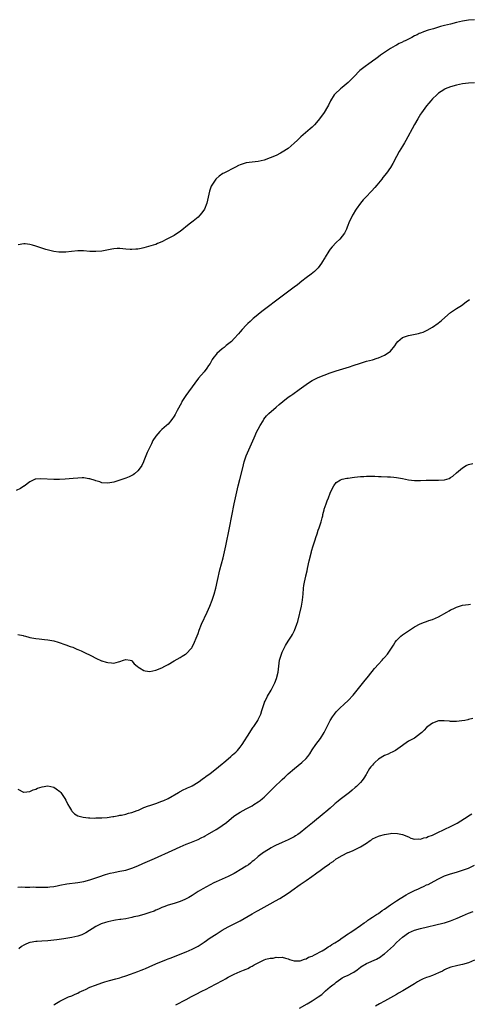
# Model space of a CAD drawing. Units: inches. Extents: x 2514000 to 2517000, y 1548000 to 1551000.
# Drawn here: x 2514460 to 2514609, y 1549991 to 1550318 of the extents above; entities that cross this region are included whole.
import ezdxf

# ---------------------------------------------------------------- set-up
doc = ezdxf.new("R2010")
doc.units = ezdxf.units.IN
doc.header["$MEASUREMENT"] = 0
doc.layers.add('LD25141548_10ft', color=82, linetype='Continuous')

msp = doc.modelspace()

# ---------------------------------------------------------------- linework, layer by layer
at = {"layer": 'LD25141548_10ft'}
for points, elevation in [([(2514611, 1550318), (2514609, 1550317.79), (2514607, 1550317.47), (2514604.97, 1550317.03), (2514603, 1550316.56), (2514601, 1550316.06), (2514599.69, 1550315.69), (2514599, 1550315.51), (2514597.32, 1550315), (2514595.52, 1550314.48), (2514594.02, 1550313.98), (2514593, 1550313.53), (2514592.61, 1550313.39), (2514591.89, 1550313), (2514591, 1550312.58), (2514590.1, 1550312.1), (2514589, 1550311.56), (2514587.91, 1550311), (2514587.29, 1550310.71), (2514587, 1550310.53), (2514585.94, 1550310.06), (2514585, 1550309.52), (2514584.64, 1550309.35), (2514583, 1550308.44), (2514581, 1550307.1), (2514579.76, 1550306.24), (2514579, 1550305.62), (2514578.64, 1550305.36), (2514578.2, 1550305), (2514577, 1550304.18), (2514575.35, 1550303), (2514575, 1550302.76), (2514572.88, 1550301.12), (2514570.79, 1550299), (2514569.92, 1550298.08), (2514569, 1550297.15), (2514567, 1550295.43), (2514566.42, 1550295), (2514564.62, 1550293.38), (2514564.28, 1550293), (2514563.02, 1550291), (2514562.39, 1550289.61), (2514562.07, 1550289), (2514561, 1550287.12), (2514560.08, 1550285.92), (2514559, 1550284.44), (2514557.7, 1550283), (2514557, 1550282.3), (2514556.28, 1550281.72), (2514553.17, 1550279), (2514552.04, 1550277.96), (2514551, 1550276.93), (2514549, 1550275.2), (2514547, 1550273.9), (2514546.38, 1550273.62), (2514545, 1550272.89), (2514543, 1550272.04), (2514541, 1550271.32), (2514539, 1550270.87), (2514537, 1550270.66), (2514535, 1550270.39), (2514533, 1550269.76), (2514532.48, 1550269.52), (2514531.43, 1550269), (2514527.53, 1550267), (2514527.19, 1550266.81), (2514526.01, 1550265.99), (2514525, 1550265.12), (2514524.88, 1550265), (2514523.55, 1550263), (2514523.39, 1550262.61), (2514522.86, 1550261), (2514522.41, 1550259), (2514521.89, 1550257), (2514521.09, 1550255), (2514520.24, 1550253.76), (2514519.62, 1550253), (2514519, 1550252.37), (2514517.33, 1550251), (2514516.02, 1550249.98), (2514513, 1550247.56), (2514511.46, 1550246.54), (2514511, 1550246.26), (2514508.64, 1550245), (2514507, 1550244.11), (2514505.52, 1550243.52), (2514505, 1550243.28), (2514504.01, 1550243), (2514503.24, 1550242.76), (2514501, 1550242.15), (2514500.04, 1550241.96), (2514499, 1550241.73), (2514498.34, 1550241.66), (2514497, 1550241.59), (2514496.39, 1550241.61), (2514495, 1550241.71), (2514493, 1550241.89), (2514492.1, 1550241.9), (2514491, 1550241.84), (2514490.26, 1550241.74), (2514487, 1550241), (2514485, 1550240.87), (2514482.96, 1550240.96), (2514480.9, 1550241.1), (2514479, 1550241.1), (2514476.91, 1550240.91), (2514475, 1550240.68), (2514474.7, 1550240.7), (2514473, 1550240.65), (2514472.73, 1550240.73), (2514471, 1550240.93), (2514468.39, 1550241.61), (2514467, 1550242.07), (2514465, 1550242.69), (2514463.9, 1550243), (2514463, 1550243.22), (2514461.44, 1550243.44), (2514461, 1550243.49), (2514459.12, 1550243.12)], 6420), ([(2514610.97, 1550297.03), (2514609, 1550296.92), (2514607, 1550296.64), (2514605, 1550296.24), (2514603, 1550295.68), (2514601.26, 1550295), (2514601.08, 1550294.92), (2514599.87, 1550294.13), (2514599, 1550293.52), (2514598.4, 1550293), (2514597, 1550291.67), (2514596.41, 1550291), (2514595.78, 1550290.22), (2514595, 1550289.33), (2514593.32, 1550287), (2514593, 1550286.53), (2514592.09, 1550285), (2514591, 1550283.11), (2514590.28, 1550281.72), (2514588.84, 1550279), (2514588.18, 1550277.82), (2514587.68, 1550277), (2514587, 1550275.98), (2514585.88, 1550274.12), (2514585, 1550272.48), (2514583.81, 1550270.19), (2514583, 1550268.87), (2514581.67, 1550267), (2514580.49, 1550265.51), (2514580.13, 1550265), (2514579, 1550263.67), (2514578.52, 1550263), (2514577.77, 1550262.23), (2514576.67, 1550261), (2514574.77, 1550259), (2514573.96, 1550258.04), (2514573.04, 1550257), (2514571.56, 1550255), (2514571.38, 1550254.62), (2514570.65, 1550253.35), (2514570.4, 1550253), (2514569.82, 1550251.81), (2514569.43, 1550251), (2514568.63, 1550249), (2514568.34, 1550248.34), (2514567.73, 1550247), (2514567, 1550246.06), (2514566.22, 1550245), (2514565, 1550243.93), (2514563.58, 1550242.42), (2514563, 1550241.69), (2514562.68, 1550241.32), (2514562.46, 1550241), (2514561.29, 1550239), (2514561.2, 1550238.8), (2514561, 1550238.43), (2514560.46, 1550237.54), (2514560.11, 1550237), (2514559, 1550235.53), (2514558.51, 1550235), (2514557.73, 1550234.27), (2514556.62, 1550233.38), (2514555, 1550232.15), (2514553.51, 1550231), (2514552.12, 1550229.88), (2514551, 1550229.01), (2514547, 1550226.08), (2514540.25, 1550221), (2514537.76, 1550219), (2514537.37, 1550218.63), (2514537, 1550218.33), (2514536.33, 1550217.67), (2514535.54, 1550217), (2514535, 1550216.46), (2514533.66, 1550215), (2514533, 1550214.25), (2514532.45, 1550213.55), (2514531, 1550211.97), (2514530.08, 1550211), (2514528.39, 1550209.61), (2514527.67, 1550209), (2514527, 1550208.55), (2514525.3, 1550207), (2514525, 1550206.66), (2514524.23, 1550205.77), (2514523.74, 1550205), (2514523, 1550203.7), (2514522.51, 1550203), (2514521.91, 1550202.09), (2514521, 1550200.92), (2514519.16, 1550198.84), (2514515.81, 1550194.19), (2514514.94, 1550193.06), (2514513.64, 1550191), (2514513.44, 1550190.56), (2514512.09, 1550188.09), (2514511.34, 1550186.66), (2514511, 1550186.11), (2514510.26, 1550185), (2514509, 1550183.46), (2514508.55, 1550183), (2514507, 1550181.7), (2514506.61, 1550181.39), (2514506.26, 1550181), (2514505, 1550179.5), (2514503.97, 1550178.03), (2514503.52, 1550177), (2514503, 1550175.88), (2514502.51, 1550175), (2514502.12, 1550174.12), (2514501.6, 1550173), (2514501, 1550171.3), (2514500.84, 1550171), (2514500.3, 1550169.7), (2514499.79, 1550169), (2514499, 1550167.97), (2514497.83, 1550167), (2514497.36, 1550166.64), (2514497, 1550166.41), (2514496.03, 1550165.97), (2514495, 1550165.53), (2514493, 1550164.84), (2514491, 1550164.19), (2514489, 1550163.82), (2514487, 1550164.01), (2514486.27, 1550164.27), (2514485, 1550164.68), (2514484.77, 1550164.77), (2514483, 1550165.33), (2514482.64, 1550165.36), (2514481, 1550165.61), (2514480.41, 1550165.59), (2514479, 1550165.58), (2514477.47, 1550165.47), (2514474.76, 1550165.24), (2514472.87, 1550165.13), (2514471, 1550165.12), (2514466.67, 1550165.33), (2514465, 1550165.19), (2514464.85, 1550165.15), (2514463, 1550164.33), (2514461.11, 1550162.89), (2514461, 1550162.84), (2514459.91, 1550162.09), (2514458.53, 1550161.47)], 6430), ([(2514459, 1550113.55), (2514460.84, 1550113.16), (2514461, 1550113.14), (2514461.58, 1550113), (2514462.68, 1550112.68), (2514463, 1550112.57), (2514465, 1550112.21), (2514466.09, 1550112.09), (2514467, 1550112.04), (2514467.88, 1550111.88), (2514469, 1550111.8), (2514469.64, 1550111.64), (2514471, 1550111.39), (2514472.4, 1550111), (2514475, 1550110.08), (2514476.47, 1550109.53), (2514477.28, 1550109.28), (2514477.95, 1550109), (2514478.71, 1550108.71), (2514479, 1550108.57), (2514480.13, 1550108.13), (2514481, 1550107.72), (2514483.58, 1550106.42), (2514485, 1550105.66), (2514486.84, 1550104.84), (2514487, 1550104.77), (2514488.38, 1550104.38), (2514489, 1550104.18), (2514490.17, 1550104.17), (2514491, 1550104.05), (2514492.51, 1550104.51), (2514493, 1550104.56), (2514494.18, 1550105), (2514495, 1550105.2), (2514496.45, 1550105), (2514496.88, 1550104.88), (2514497, 1550104.82), (2514497.79, 1550103.79), (2514498.72, 1550103), (2514499, 1550102.74), (2514499.54, 1550102.46), (2514501, 1550101.52), (2514501.42, 1550101.42), (2514503, 1550101.27), (2514505, 1550101.65), (2514507, 1550102.48), (2514507.91, 1550103), (2514509, 1550103.58), (2514511, 1550104.77), (2514513, 1550105.92), (2514513.7, 1550106.3), (2514514.84, 1550107), (2514515, 1550107.12), (2514516.8, 1550109), (2514516.89, 1550109.11), (2514517, 1550109.29), (2514517.8, 1550111), (2514518.36, 1550112.36), (2514519, 1550113.87), (2514519.39, 1550115), (2514520.18, 1550117), (2514522.06, 1550121), (2514522.94, 1550123), (2514523.69, 1550125), (2514524.03, 1550125.97), (2514524.33, 1550127), (2514524.88, 1550129), (2514525.49, 1550131.49), (2514526.29, 1550135), (2514527.3, 1550139), (2514527.77, 1550141), (2514528.2, 1550143), (2514529.43, 1550149), (2514531.05, 1550157), (2514531.89, 1550161), (2514532.35, 1550163), (2514532.87, 1550165.13), (2514533.85, 1550169), (2514534.39, 1550171), (2514535.05, 1550173), (2514535.85, 1550175), (2514537.64, 1550179), (2514538.6, 1550181), (2514539, 1550181.78), (2514539.67, 1550183), (2514540.65, 1550184.65), (2514540.9, 1550185.1), (2514541.72, 1550186.28), (2514542.5, 1550187), (2514545, 1550189.15), (2514545.97, 1550190.03), (2514547.16, 1550191), (2514549, 1550192.42), (2514549.82, 1550193), (2514550.49, 1550193.51), (2514552.65, 1550195), (2514555, 1550196.69), (2514555.47, 1550197), (2514557, 1550197.96), (2514559, 1550199.02), (2514561, 1550199.81), (2514563, 1550200.53), (2514565, 1550201.22), (2514569.41, 1550202.59), (2514570.66, 1550203), (2514573, 1550203.8), (2514575, 1550204.39), (2514577, 1550204.92), (2514578.59, 1550205.41), (2514579, 1550205.57), (2514580.05, 1550205.95), (2514581, 1550206.45), (2514581.95, 1550207), (2514583, 1550207.82), (2514584.44, 1550209.56), (2514585, 1550210.39), (2514585.5, 1550211), (2514587, 1550212.27), (2514589, 1550213), (2514592.39, 1550213.61), (2514593, 1550213.84), (2514593.89, 1550214.11), (2514595.24, 1550214.76), (2514597, 1550215.77), (2514598.92, 1550217.08), (2514600.04, 1550217.96), (2514601.13, 1550219), (2514603, 1550220.61), (2514605, 1550222), (2514606.63, 1550223), (2514608.2, 1550224.2), (2514609.28, 1550225)], 6440), ([(2514459, 1550062.14), (2514460.87, 1550061.13), (2514461, 1550061.07), (2514463, 1550061.3), (2514464.09, 1550061.91), (2514465, 1550062.12), (2514465.54, 1550062.46), (2514467.1, 1550062.9), (2514469, 1550063.18), (2514469.99, 1550063), (2514471, 1550062.79), (2514471.8, 1550062.2), (2514473, 1550061.35), (2514473.3, 1550061), (2514474.01, 1550060.01), (2514474.65, 1550059), (2514475, 1550058.41), (2514475.72, 1550057), (2514476.18, 1550056.18), (2514476.88, 1550055), (2514477, 1550054.85), (2514477.93, 1550053.93), (2514479, 1550053.28), (2514479.87, 1550053), (2514480.79, 1550052.79), (2514482.59, 1550052.59), (2514483, 1550052.59), (2514484.5, 1550052.5), (2514485, 1550052.53), (2514486.54, 1550052.55), (2514487, 1550052.59), (2514488.72, 1550052.72), (2514490.68, 1550053), (2514491, 1550053.05), (2514492.6, 1550053.4), (2514493, 1550053.44), (2514493.52, 1550053.52), (2514495, 1550053.85), (2514495.89, 1550054.11), (2514497, 1550054.37), (2514498.74, 1550055), (2514499.17, 1550055.17), (2514501, 1550055.98), (2514502.52, 1550056.52), (2514503, 1550056.71), (2514505, 1550057.35), (2514507, 1550058.07), (2514507.64, 1550058.36), (2514509, 1550058.96), (2514512.45, 1550061), (2514512.79, 1550061.21), (2514513, 1550061.31), (2514514.08, 1550061.92), (2514515, 1550062.28), (2514515.47, 1550062.53), (2514516.58, 1550063), (2514517, 1550063.2), (2514519, 1550064.42), (2514519.84, 1550065), (2514520.5, 1550065.5), (2514521, 1550065.83), (2514521.64, 1550066.36), (2514523, 1550067.34), (2514524.59, 1550068.59), (2514527, 1550070.57), (2514527.56, 1550071), (2514529, 1550072.25), (2514529.96, 1550073), (2514530.5, 1550073.5), (2514531.57, 1550074.43), (2514532.15, 1550075), (2514533, 1550076.08), (2514533.69, 1550077), (2514536.23, 1550081), (2514536.51, 1550081.49), (2514537.3, 1550082.7), (2514537.52, 1550083), (2514538.85, 1550085), (2514539, 1550085.26), (2514539.59, 1550086.41), (2514539.86, 1550087), (2514540.25, 1550088.25), (2514541.1, 1550090.9), (2514541.15, 1550091), (2514541.32, 1550091.32), (2514542.13, 1550093), (2514543.28, 1550095), (2514544.33, 1550097), (2514544.56, 1550097.44), (2514545.14, 1550098.86), (2514545.65, 1550101), (2514545.86, 1550103), (2514546.01, 1550104.01), (2514546.13, 1550105), (2514546.71, 1550107), (2514547, 1550107.69), (2514547.65, 1550109), (2514548.13, 1550109.87), (2514549, 1550111.38), (2514550.06, 1550113), (2514550.41, 1550113.59), (2514551.11, 1550114.89), (2514551.92, 1550117), (2514552.17, 1550117.83), (2514553.45, 1550123), (2514553.79, 1550125), (2514553.9, 1550126.1), (2514553.94, 1550127), (2514554.1, 1550129), (2514554.2, 1550129.8), (2514554.45, 1550131), (2514554.89, 1550132.89), (2514554.91, 1550133.09), (2514555.26, 1550134.74), (2514555.44, 1550135.44), (2514555.92, 1550138.08), (2514556.7, 1550141), (2514556.78, 1550141.22), (2514557.31, 1550143), (2514557.41, 1550143.41), (2514557.93, 1550145), (2514558.23, 1550145.77), (2514558.6, 1550147), (2514559, 1550148.2), (2514559.3, 1550149), (2514559.7, 1550150.3), (2514559.97, 1550151), (2514560.34, 1550152.34), (2514560.47, 1550153), (2514560.53, 1550153.47), (2514560.94, 1550155), (2514561, 1550155.24), (2514561.58, 1550157), (2514562, 1550158), (2514562.36, 1550159), (2514563, 1550160.54), (2514563.76, 1550162.24), (2514564.22, 1550163), (2514565, 1550164.12), (2514566.37, 1550165), (2514567, 1550165.22), (2514568.47, 1550165.53), (2514569, 1550165.57), (2514570.25, 1550165.75), (2514571, 1550165.84), (2514572.07, 1550165.93), (2514573, 1550166.05), (2514574.13, 1550166.13), (2514575, 1550166.16), (2514577.81, 1550166.19), (2514579, 1550166.14), (2514579.88, 1550166.12), (2514581.98, 1550165.98), (2514583, 1550165.96), (2514584.12, 1550165.88), (2514585, 1550165.8), (2514587, 1550165.46), (2514589, 1550165.01), (2514591, 1550164.76), (2514593, 1550164.75), (2514594.86, 1550164.86), (2514596.88, 1550164.88), (2514599, 1550164.82), (2514601, 1550164.96), (2514602.53, 1550165.47), (2514603, 1550165.73), (2514603.75, 1550166.25), (2514605, 1550167.27), (2514606.97, 1550169), (2514608.24, 1550169.76), (2514609, 1550170.11), (2514610.46, 1550170.46)], 6450), ([(2514459, 1550029.55), (2514460.42, 1550029.58), (2514461.51, 1550029.51), (2514463, 1550029.57), (2514464.41, 1550029.59), (2514465, 1550029.55), (2514466.47, 1550029.53), (2514467, 1550029.52), (2514468.47, 1550029.53), (2514469, 1550029.56), (2514469.65, 1550029.65), (2514471, 1550029.76), (2514472.08, 1550029.92), (2514473, 1550030.14), (2514475.38, 1550030.62), (2514479, 1550031.07), (2514481, 1550031.43), (2514483, 1550031.99), (2514485, 1550032.65), (2514485.99, 1550033), (2514488.25, 1550033.75), (2514489, 1550033.94), (2514489.81, 1550034.19), (2514491, 1550034.44), (2514491.45, 1550034.55), (2514493, 1550034.82), (2514495, 1550035.2), (2514497, 1550035.79), (2514499, 1550036.59), (2514500.66, 1550037.34), (2514504.51, 1550039), (2514510.34, 1550041.66), (2514513.07, 1550042.93), (2514515, 1550043.77), (2514516.25, 1550044.25), (2514519, 1550045.37), (2514520.05, 1550045.95), (2514521, 1550046.35), (2514521.4, 1550046.6), (2514522.15, 1550047), (2514525, 1550048.7), (2514525.53, 1550049), (2514528.43, 1550051), (2514530.91, 1550053.09), (2514532.07, 1550053.93), (2514533, 1550054.47), (2514533.98, 1550055), (2514535, 1550055.52), (2514537, 1550056.62), (2514537.61, 1550057), (2514539, 1550057.93), (2514539.63, 1550058.37), (2514540.47, 1550059), (2514541, 1550059.48), (2514542.6, 1550061), (2514543, 1550061.44), (2514544.5, 1550063), (2514546.62, 1550065), (2514546.82, 1550065.18), (2514547, 1550065.36), (2514547.9, 1550066.1), (2514549, 1550067.18), (2514551.07, 1550069), (2514553.57, 1550071), (2514555, 1550072.36), (2514555.57, 1550073), (2514556.14, 1550073.86), (2514557, 1550075.24), (2514558.19, 1550077), (2514559.77, 1550079), (2514561.01, 1550081), (2514561.94, 1550083), (2514562.95, 1550085), (2514563.78, 1550086.22), (2514564.35, 1550087), (2514565, 1550087.78), (2514566.16, 1550089), (2514567.66, 1550090.34), (2514569, 1550091.65), (2514570.6, 1550093.4), (2514571, 1550093.9), (2514571.51, 1550094.49), (2514571.91, 1550095), (2514574.2, 1550097.8), (2514575.74, 1550099.74), (2514577.71, 1550102.29), (2514579, 1550103.73), (2514580.25, 1550105), (2514580.59, 1550105.41), (2514581, 1550105.85), (2514582.01, 1550107), (2514583.39, 1550109), (2514583.98, 1550110.02), (2514584.62, 1550111), (2514585, 1550111.54), (2514586.44, 1550113), (2514587, 1550113.44), (2514591, 1550116.12), (2514592.87, 1550117.13), (2514594.3, 1550117.7), (2514595, 1550117.92), (2514595.8, 1550118.2), (2514597, 1550118.56), (2514599, 1550119.4), (2514601.82, 1550121), (2514602.56, 1550121.44), (2514603, 1550121.71), (2514603.9, 1550122.1), (2514605, 1550122.68), (2514607, 1550123.26), (2514609, 1550123.53), (2514609.6, 1550123.6)], 6460), ([(2514610.43, 1550085.57), (2514609, 1550085.24), (2514608.78, 1550085.22), (2514607.78, 1550085), (2514606.81, 1550084.81), (2514605, 1550084.59), (2514604.59, 1550084.59), (2514603, 1550084.63), (2514602.68, 1550084.68), (2514600.88, 1550084.88), (2514599, 1550084.8), (2514597, 1550084.07), (2514595.49, 1550083), (2514595, 1550082.58), (2514594.25, 1550081.75), (2514593.45, 1550081), (2514593, 1550080.6), (2514591, 1550079.12), (2514590.81, 1550079), (2514589, 1550078.02), (2514587.51, 1550077), (2514587, 1550076.67), (2514584.73, 1550075), (2514583.63, 1550074.37), (2514583, 1550074.21), (2514582.22, 1550073.78), (2514581, 1550073.32), (2514579, 1550072.07), (2514577.78, 1550071), (2514577.41, 1550070.59), (2514577, 1550070.11), (2514576.46, 1550069.54), (2514576.09, 1550069), (2514575, 1550067.16), (2514574.89, 1550067), (2514574.2, 1550065.8), (2514573.58, 1550065), (2514573, 1550064.32), (2514571.68, 1550063), (2514571.32, 1550062.68), (2514570.23, 1550061.77), (2514569.34, 1550061), (2514566.76, 1550059), (2514565.75, 1550058.25), (2514565, 1550057.57), (2514564.67, 1550057.33), (2514564.32, 1550057), (2514563, 1550055.82), (2514561.47, 1550054.53), (2514561, 1550054.09), (2514557.04, 1550050.96), (2514554.9, 1550049.1), (2514553, 1550047.57), (2514552.17, 1550047), (2514551.46, 1550046.54), (2514551, 1550046.29), (2514549, 1550045.27), (2514547, 1550044.37), (2514545.8, 1550043.8), (2514545, 1550043.44), (2514544.12, 1550043), (2514543.38, 1550042.62), (2514541, 1550041.18), (2514540.74, 1550041), (2514539, 1550039.7), (2514537.57, 1550038.43), (2514537, 1550038.01), (2514536.48, 1550037.52), (2514535.81, 1550037), (2514535, 1550036.46), (2514533, 1550035.23), (2514531.58, 1550034.42), (2514531, 1550034.11), (2514529, 1550033.09), (2514527, 1550032.17), (2514525, 1550031.32), (2514524.3, 1550031), (2514523, 1550030.32), (2514520.57, 1550029), (2514519, 1550028.03), (2514517.41, 1550027), (2514517, 1550026.75), (2514515.88, 1550026.12), (2514515, 1550025.65), (2514514.56, 1550025.44), (2514513, 1550024.81), (2514511, 1550024.14), (2514509, 1550023.49), (2514507.61, 1550023), (2514507, 1550022.75), (2514505.81, 1550022.19), (2514505, 1550021.87), (2514504.41, 1550021.59), (2514503, 1550021.1), (2514501, 1550020.48), (2514499, 1550019.93), (2514497.61, 1550019.61), (2514497, 1550019.44), (2514495, 1550019.04), (2514493.25, 1550018.75), (2514493, 1550018.74), (2514491.5, 1550018.5), (2514491, 1550018.45), (2514489, 1550018.01), (2514488.21, 1550017.79), (2514486.71, 1550017.29), (2514486.06, 1550017), (2514485, 1550016.47), (2514481.65, 1550014.35), (2514481, 1550013.99), (2514480.31, 1550013.69), (2514479, 1550013.22), (2514477, 1550012.77), (2514474.35, 1550012.35), (2514472.01, 1550012.01), (2514469, 1550011.65), (2514467, 1550011.51), (2514465.42, 1550011.42), (2514465, 1550011.42), (2514463.14, 1550011.14), (2514463, 1550011.13), (2514462.66, 1550011), (2514461.5, 1550010.5), (2514461, 1550010.22), (2514460.26, 1550009.74), (2514459.32, 1550009)], 6470), ([(2514471, 1549990.38), (2514471.39, 1549990.61), (2514473, 1549991.6), (2514475, 1549992.64), (2514475.85, 1549993), (2514477, 1549993.4), (2514478.08, 1549993.92), (2514479, 1549994.27), (2514479.44, 1549994.56), (2514481, 1549995.3), (2514481.5, 1549995.5), (2514483, 1549996.23), (2514484.93, 1549996.93), (2514487, 1549997.7), (2514487.93, 1549998.07), (2514489.51, 1549998.49), (2514491.66, 1549999), (2514493, 1549999.36), (2514493.54, 1549999.54), (2514495, 1549999.99), (2514496.55, 1550000.55), (2514499, 1550001.46), (2514500.09, 1550001.91), (2514501, 1550002.25), (2514501.51, 1550002.49), (2514502.77, 1550003), (2514505, 1550004.01), (2514508.51, 1550005.49), (2514509, 1550005.65), (2514510.07, 1550006.07), (2514511.38, 1550006.62), (2514515, 1550008.07), (2514517, 1550008.91), (2514518.4, 1550009.6), (2514519, 1550009.94), (2514521, 1550011.25), (2514523, 1550012.62), (2514525, 1550013.94), (2514527, 1550015.21), (2514529, 1550016.34), (2514530.78, 1550017.22), (2514533, 1550018.33), (2514537, 1550020.64), (2514538.51, 1550021.49), (2514539, 1550021.73), (2514541, 1550022.85), (2514543, 1550024.01), (2514544.75, 1550025), (2514546.21, 1550025.79), (2514547.47, 1550026.53), (2514549, 1550027.56), (2514550.98, 1550029), (2514552.16, 1550029.84), (2514553, 1550030.36), (2514555, 1550031.7), (2514556.9, 1550033.1), (2514558.08, 1550033.92), (2514559, 1550034.63), (2514559.24, 1550034.76), (2514561, 1550036.05), (2514562.73, 1550037.27), (2514563, 1550037.48), (2514563.93, 1550038.07), (2514565, 1550038.89), (2514565.17, 1550039), (2514567, 1550040.09), (2514568.83, 1550041), (2514569, 1550041.08), (2514570.38, 1550041.62), (2514571, 1550041.93), (2514571.77, 1550042.23), (2514573.07, 1550042.93), (2514575, 1550044.15), (2514576.26, 1550045), (2514576.69, 1550045.31), (2514577, 1550045.55), (2514578, 1550046), (2514579, 1550046.51), (2514579.42, 1550046.58), (2514581.07, 1550047.07), (2514583, 1550047.36), (2514583.45, 1550047.45), (2514585.4, 1550047.4), (2514587.02, 1550047.02), (2514589, 1550046.21), (2514589.84, 1550045.84), (2514591, 1550045.5), (2514592.44, 1550045.56), (2514593, 1550045.47), (2514594.09, 1550045.92), (2514595, 1550046.03), (2514595.62, 1550046.38), (2514597, 1550046.83), (2514599, 1550047.8), (2514600.43, 1550048.43), (2514601.59, 1550049), (2514602.52, 1550049.48), (2514603, 1550049.66), (2514603.84, 1550050.16), (2514605, 1550050.73), (2514605.16, 1550050.84), (2514608.86, 1550053.14), (2514609, 1550053.21), (2514610.1, 1550053.9)], 6480), ([(2514511.65, 1549990.35), (2514515, 1549992.22), (2514516.81, 1549993.19), (2514518.13, 1549993.87), (2514520.52, 1549995), (2514521.48, 1549995.48), (2514524.77, 1549997.23), (2514527.4, 1549998.6), (2514528.11, 1549999), (2514529, 1549999.54), (2514531, 1550000.62), (2514533, 1550001.5), (2514534.09, 1550001.91), (2514535, 1550002.3), (2514535.51, 1550002.49), (2514536.47, 1550003), (2514537, 1550003.26), (2514537.64, 1550003.64), (2514539, 1550004.35), (2514540.29, 1550005), (2514540.78, 1550005.22), (2514541, 1550005.35), (2514541.59, 1550005.59), (2514543, 1550005.95), (2514544.04, 1550005.96), (2514545, 1550006.29), (2514545.85, 1550006.15), (2514547, 1550006.28), (2514548.09, 1550005.91), (2514549, 1550005.68), (2514549.48, 1550005.48), (2514551, 1550005.02), (2514552.93, 1550005.07), (2514553, 1550005.06), (2514554.38, 1550005.62), (2514555, 1550005.68), (2514555.8, 1550006.2), (2514557, 1550006.57), (2514557.78, 1550007), (2514560.35, 1550008.35), (2514561.38, 1550009), (2514562.3, 1550009.7), (2514563, 1550010), (2514563.55, 1550010.45), (2514564.53, 1550011), (2514565.93, 1550011.93), (2514567, 1550012.7), (2514567.46, 1550013), (2514568.34, 1550013.66), (2514569, 1550014.04), (2514569.58, 1550014.42), (2514570.49, 1550015), (2514573, 1550016.75), (2514574.3, 1550017.7), (2514575, 1550018.15), (2514575.47, 1550018.53), (2514576.17, 1550019), (2514577, 1550019.51), (2514578.41, 1550020.41), (2514579, 1550020.81), (2514580.26, 1550021.74), (2514581, 1550022.16), (2514583, 1550023.6), (2514585, 1550024.97), (2514586.22, 1550025.78), (2514588.27, 1550027), (2514589, 1550027.41), (2514591, 1550028.38), (2514592.37, 1550029), (2514593, 1550029.3), (2514594.18, 1550029.82), (2514595, 1550030.25), (2514595.55, 1550030.45), (2514596.58, 1550031), (2514597.57, 1550031.57), (2514599, 1550032.34), (2514601, 1550033.29), (2514603, 1550033.97), (2514605, 1550034.54), (2514607, 1550035.15), (2514609, 1550035.89), (2514611, 1550036.82)], 6490), ([(2514552.73, 1549989.27), (2514555.32, 1549990.68), (2514557, 1549991.67), (2514558.98, 1549993), (2514560.13, 1549993.87), (2514561, 1549994.63), (2514561.22, 1549994.78), (2514561.45, 1549995), (2514563, 1549996.33), (2514563.82, 1549997), (2514564.51, 1549997.49), (2514565, 1549997.95), (2514566.49, 1549999), (2514567, 1549999.33), (2514567.65, 1549999.65), (2514569, 1550000.26), (2514570.37, 1550001), (2514570.79, 1550001.21), (2514571.98, 1550002.02), (2514573, 1550002.9), (2514573.14, 1550003), (2514575, 1550004.11), (2514578.39, 1550005.61), (2514579.65, 1550006.35), (2514580.51, 1550007), (2514581, 1550007.4), (2514583.98, 1550010.02), (2514585, 1550011.1), (2514587, 1550012.87), (2514589, 1550014.28), (2514591, 1550015.19), (2514593, 1550015.74), (2514600.44, 1550017.56), (2514601, 1550017.7), (2514603, 1550018.33), (2514605.24, 1550019.24), (2514607, 1550020.02), (2514609, 1550020.82), (2514610.59, 1550021.41)], 6500), ([(2514611, 1550005.21), (2514609, 1550004.36), (2514607, 1550003.77), (2514605.45, 1550003.45), (2514605, 1550003.37), (2514603.07, 1550002.93), (2514601.66, 1550002.34), (2514601, 1550002.01), (2514600.37, 1550001.63), (2514599, 1550001), (2514597, 1550000.19), (2514595.75, 1549999.75), (2514595, 1549999.47), (2514593.91, 1549999), (2514593, 1549998.58), (2514591.99, 1549998.01), (2514591, 1549997.43), (2514587.1, 1549995), (2514585.73, 1549994.27), (2514585, 1549993.84), (2514581, 1549991.62), (2514579.33, 1549990.67), (2514578.09, 1549989.91)], 6510)]:
    msp.add_lwpolyline(points, dxfattribs=dict(at, elevation=elevation))

doc.saveas('drawing.dxf')
